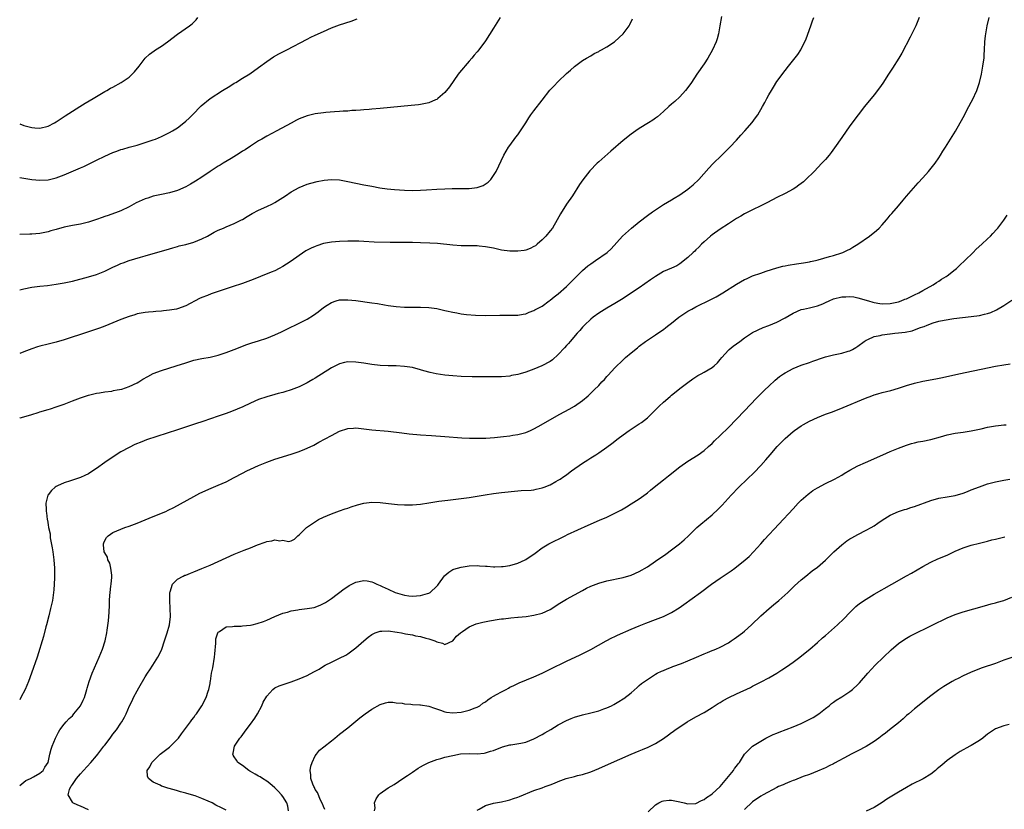
# Model space of a CAD drawing. Units: inches. Extents: x 2514000 to 2517000, y 1536000 to 1539000.
# Drawn here: x 2514000 to 2514243, y 1537759 to 1537954 of the extents above; entities that cross this region are included whole.
import ezdxf

# ---------------------------------------------------------------- set-up
doc = ezdxf.new("R2010")
doc.units = ezdxf.units.IN
doc.header["$MEASUREMENT"] = 0
doc.layers.add('LD25141536_10ft', color=53, linetype='Continuous')

msp = doc.modelspace()

# ---------------------------------------------------------------- linework, layer by layer
at = {"layer": 'LD25141536_10ft'}
for points, elevation in [([(2514173.28, 1537955.28), (2514172.91, 1537953), (2514172.53, 1537951), (2514172.21, 1537949.79), (2514171.97, 1537949), (2514171.11, 1537947), (2514169.94, 1537945), (2514169, 1537943.59), (2514167.24, 1537941), (2514165.92, 1537939), (2514165, 1537937.72), (2514164.44, 1537937), (2514163, 1537935.44), (2514161.75, 1537934.25), (2514161, 1537933.58), (2514160.31, 1537933), (2514159, 1537931.79), (2514157.48, 1537930.52), (2514157, 1537930.15), (2514156.33, 1537929.67), (2514155.29, 1537929), (2514153, 1537927.59), (2514152.13, 1537927), (2514151, 1537926.21), (2514149, 1537924.63), (2514145.97, 1537922.03), (2514143, 1537919.4), (2514142.58, 1537919), (2514140.82, 1537917.18), (2514139.08, 1537914.92), (2514138.27, 1537913.73), (2514136.48, 1537911), (2514135, 1537908.88), (2514133.52, 1537906.48), (2514132.75, 1537905), (2514131.54, 1537903), (2514131, 1537902.31), (2514129.89, 1537901), (2514129, 1537900.08), (2514127.78, 1537899), (2514127.35, 1537898.65), (2514127, 1537898.41), (2514126.08, 1537897.92), (2514125, 1537897.56), (2514124.55, 1537897.45), (2514123, 1537897.27), (2514122.73, 1537897.27), (2514121, 1537897.29), (2514119, 1537897.55), (2514117, 1537898), (2514115, 1537898.4), (2514113.45, 1537898.55), (2514113, 1537898.58), (2514109, 1537898.64), (2514107, 1537898.79), (2514103.18, 1537899.18), (2514101.3, 1537899.3), (2514099, 1537899.38), (2514097, 1537899.41), (2514091.46, 1537899.46), (2514087.53, 1537899.53), (2514085, 1537899.64), (2514083.73, 1537899.73), (2514081.79, 1537899.79), (2514081, 1537899.78), (2514079, 1537899.71), (2514077, 1537899.53), (2514075, 1537899.15), (2514073.38, 1537898.62), (2514073, 1537898.48), (2514071.97, 1537898.03), (2514070.66, 1537897.34), (2514069, 1537896.26), (2514067, 1537894.81), (2514065.9, 1537894.1), (2514065, 1537893.5), (2514064.05, 1537893), (2514063, 1537892.47), (2514062.12, 1537892.12), (2514059.44, 1537891), (2514057.69, 1537890.31), (2514055, 1537889.34), (2514052.49, 1537888.49), (2514051, 1537888.01), (2514048.05, 1537887), (2514047.27, 1537886.73), (2514046.34, 1537886.34), (2514045, 1537885.83), (2514044.42, 1537885.58), (2514041, 1537883.76), (2514039, 1537883.05), (2514038.74, 1537883), (2514037, 1537882.71), (2514035.48, 1537882.52), (2514035, 1537882.45), (2514033.64, 1537882.36), (2514033, 1537882.29), (2514031.78, 1537882.22), (2514031, 1537882.14), (2514029, 1537881.79), (2514028.41, 1537881.59), (2514027, 1537881.19), (2514025, 1537880.41), (2514021, 1537878.77), (2514019.72, 1537878.28), (2514018.25, 1537877.75), (2514016.75, 1537877.25), (2514011, 1537875.38), (2514009, 1537874.79), (2514007, 1537874.28), (2514005, 1537873.79), (2514004.38, 1537873.62), (2514003, 1537873.18), (2514001, 1537872.4), (2514000, 1537871.99)], 6860), ([(2514000, 1537928.75), (2514001, 1537928.37), (2514003, 1537927.83), (2514003.77, 1537927.77), (2514005, 1537927.71), (2514007, 1537928.18), (2514008.61, 1537929), (2514009, 1537929.22), (2514011.25, 1537930.75), (2514013, 1537931.88), (2514014.86, 1537933), (2514016.17, 1537933.83), (2514018.17, 1537935), (2514019, 1537935.53), (2514021, 1537936.71), (2514021.52, 1537937), (2514022.45, 1537937.55), (2514023, 1537937.84), (2514025.05, 1537938.95), (2514027, 1537940.31), (2514027.8, 1537941), (2514028.37, 1537941.63), (2514029.5, 1537943), (2514031, 1537944.95), (2514032.04, 1537945.96), (2514033.21, 1537946.79), (2514033.55, 1537947), (2514035, 1537947.95), (2514036.52, 1537949), (2514039, 1537950.91), (2514041.97, 1537953), (2514042.56, 1537953.44), (2514043.56, 1537954.44), (2514044, 1537955)], 6900), ([(2514118.63, 1537955), (2514117, 1537952.36), (2514115, 1537949.23), (2514113.36, 1537947), (2514113, 1537946.56), (2514112.27, 1537945.73), (2514111.69, 1537945), (2514111, 1537944.24), (2514108.58, 1537941.42), (2514108.27, 1537941), (2514106.11, 1537937.89), (2514105, 1537936.46), (2514103.29, 1537935), (2514103, 1537934.79), (2514102.66, 1537934.66), (2514101, 1537933.95), (2514100.24, 1537933.77), (2514099, 1537933.55), (2514098.52, 1537933.48), (2514096.71, 1537933.29), (2514089, 1537932.55), (2514087, 1537932.36), (2514086.32, 1537932.32), (2514085, 1537932.19), (2514084.15, 1537932.15), (2514083, 1537932.03), (2514082.01, 1537932.01), (2514081, 1537931.9), (2514079.88, 1537931.88), (2514079, 1537931.79), (2514077.75, 1537931.75), (2514075.56, 1537931.56), (2514075, 1537931.5), (2514073, 1537931.2), (2514071, 1537930.7), (2514069, 1537929.95), (2514068.35, 1537929.65), (2514067, 1537928.95), (2514063.51, 1537927), (2514061, 1537925.67), (2514059.81, 1537925), (2514059, 1537924.52), (2514057, 1537923.25), (2514055.64, 1537922.36), (2514055, 1537921.96), (2514054.43, 1537921.57), (2514053.53, 1537921), (2514052.19, 1537920.19), (2514050.28, 1537919), (2514049.48, 1537918.52), (2514049, 1537918.27), (2514047, 1537916.98), (2514045, 1537915.6), (2514043.44, 1537914.56), (2514042.17, 1537913.83), (2514041, 1537913.18), (2514039, 1537912.29), (2514037, 1537911.7), (2514035, 1537911.29), (2514033, 1537910.84), (2514031.63, 1537910.37), (2514031, 1537910.19), (2514028.79, 1537909.21), (2514027, 1537908.26), (2514025, 1537907.28), (2514024.28, 1537907), (2514021.87, 1537906.13), (2514021, 1537905.86), (2514020.38, 1537905.62), (2514019, 1537905.13), (2514017, 1537904.46), (2514015, 1537904), (2514013, 1537903.64), (2514011, 1537903.22), (2514009, 1537902.66), (2514007.72, 1537902.28), (2514007, 1537902.08), (2514005, 1537901.66), (2514003, 1537901.48), (2514002.51, 1537901.49), (2514000, 1537901.44)], 6880), ([(2514000, 1537856.07), (2514000.1, 1537856.1), (2514001, 1537856.35), (2514002.98, 1537856.98), (2514004.59, 1537857.41), (2514005, 1537857.57), (2514007, 1537858.16), (2514007.62, 1537858.38), (2514009, 1537858.81), (2514011, 1537859.53), (2514013, 1537860.33), (2514015, 1537861.07), (2514016.48, 1537861.52), (2514017, 1537861.69), (2514019, 1537862.18), (2514019.69, 1537862.31), (2514021, 1537862.52), (2514022.74, 1537862.74), (2514023.15, 1537862.85), (2514024.11, 1537863), (2514025.24, 1537863.24), (2514027, 1537863.84), (2514029, 1537864.75), (2514029.46, 1537865), (2514030.37, 1537865.63), (2514031.64, 1537866.36), (2514033, 1537867.05), (2514035, 1537867.8), (2514038.65, 1537869), (2514041, 1537869.74), (2514043, 1537870.33), (2514045, 1537870.77), (2514047, 1537871.13), (2514049, 1537871.58), (2514051, 1537872.25), (2514052.94, 1537873), (2514054.41, 1537873.59), (2514055.86, 1537874.14), (2514057.36, 1537874.64), (2514059, 1537875.16), (2514061, 1537875.84), (2514063, 1537876.61), (2514064.65, 1537877.35), (2514066.01, 1537877.99), (2514069, 1537879.47), (2514071, 1537880.53), (2514072.54, 1537881.46), (2514073.7, 1537882.3), (2514075, 1537883.35), (2514075.95, 1537883.95), (2514077, 1537884.64), (2514078.16, 1537885), (2514079, 1537885.23), (2514081, 1537885.29), (2514083, 1537885.08), (2514087, 1537884.56), (2514088.35, 1537884.35), (2514090.05, 1537884.05), (2514091, 1537883.87), (2514093, 1537883.6), (2514095, 1537883.49), (2514099, 1537883.46), (2514101, 1537883.36), (2514103, 1537883.1), (2514105, 1537882.67), (2514105.41, 1537882.59), (2514107, 1537882.19), (2514107.96, 1537882.04), (2514109, 1537881.83), (2514110.33, 1537881.67), (2514112.53, 1537881.47), (2514115, 1537881.38), (2514118.54, 1537881.46), (2514119, 1537881.49), (2514120.54, 1537881.46), (2514121, 1537881.48), (2514122.53, 1537881.47), (2514123, 1537881.51), (2514124.29, 1537881.71), (2514125, 1537881.84), (2514125.81, 1537882.19), (2514127, 1537882.6), (2514127.23, 1537882.77), (2514129, 1537883.73), (2514130.75, 1537885), (2514131, 1537885.16), (2514132, 1537886), (2514133, 1537886.76), (2514135, 1537888.55), (2514135.48, 1537889), (2514139, 1537892.48), (2514140.34, 1537893.66), (2514141, 1537894.19), (2514142.2, 1537895), (2514145.08, 1537897), (2514146.09, 1537897.91), (2514148.86, 1537901), (2514151.09, 1537903), (2514153, 1537904.52), (2514155, 1537906.07), (2514156.29, 1537907), (2514157, 1537907.49), (2514159, 1537908.79), (2514161, 1537910), (2514161.63, 1537910.37), (2514163, 1537911.24), (2514165, 1537912.62), (2514165.5, 1537913), (2514166.31, 1537913.69), (2514167.68, 1537915), (2514170.19, 1537917.81), (2514171.16, 1537918.84), (2514173.36, 1537921), (2514175.36, 1537923), (2514177, 1537924.72), (2514178.09, 1537925.91), (2514179.08, 1537927), (2514180.88, 1537929.12), (2514181.74, 1537930.26), (2514182.24, 1537931), (2514183.4, 1537933), (2514183.97, 1537934.03), (2514184.47, 1537935), (2514185, 1537935.92), (2514185.64, 1537937), (2514186.17, 1537937.83), (2514187, 1537939.18), (2514189, 1537941.93), (2514189.89, 1537943), (2514192.14, 1537945.86), (2514192.87, 1537947), (2514193, 1537947.25), (2514193.87, 1537949), (2514194.21, 1537949.79), (2514195.33, 1537953), (2514195.82, 1537954.18), (2514196.08, 1537955)], 6850), ([(2514222.14, 1537955), (2514221.33, 1537953), (2514220.32, 1537951), (2514219.86, 1537950.14), (2514217.82, 1537946.18), (2514217.14, 1537945), (2514215.53, 1537942.47), (2514214.55, 1537941), (2514213.17, 1537938.83), (2514212.36, 1537937.64), (2514211, 1537935.9), (2514208.6, 1537933), (2514207.02, 1537930.98), (2514205, 1537928.24), (2514203, 1537925.41), (2514201.2, 1537922.8), (2514200.36, 1537921.64), (2514199.86, 1537921), (2514199, 1537919.97), (2514198.12, 1537919), (2514196.18, 1537917), (2514194.14, 1537915), (2514193.55, 1537914.45), (2514192.44, 1537913.56), (2514191.63, 1537913), (2514191, 1537912.62), (2514189, 1537911.57), (2514187, 1537910.55), (2514184.69, 1537909.31), (2514183, 1537908.47), (2514181, 1537907.53), (2514179, 1537906.52), (2514178.05, 1537905.95), (2514177, 1537905.36), (2514175, 1537904.07), (2514173, 1537902.74), (2514171, 1537901.32), (2514170.6, 1537901), (2514169, 1537899.61), (2514168.38, 1537899), (2514167.7, 1537898.3), (2514167, 1537897.65), (2514166.69, 1537897.31), (2514166.32, 1537897), (2514165, 1537895.74), (2514163, 1537894.15), (2514162.3, 1537893.7), (2514160.94, 1537893.06), (2514159, 1537892.24), (2514157, 1537891.07), (2514155.8, 1537890.2), (2514153, 1537888.26), (2514148.64, 1537885.36), (2514147, 1537884.36), (2514145, 1537883.18), (2514143, 1537881.95), (2514141.64, 1537881), (2514141, 1537880.48), (2514139.44, 1537879), (2514139, 1537878.52), (2514138.3, 1537877.7), (2514137.65, 1537877), (2514135.92, 1537875), (2514135.51, 1537874.49), (2514135, 1537873.96), (2514134.56, 1537873.44), (2514133, 1537871.75), (2514131.58, 1537870.42), (2514131, 1537870.03), (2514128.93, 1537868.93), (2514127, 1537868.15), (2514125.64, 1537867.64), (2514125, 1537867.43), (2514123.57, 1537867), (2514123, 1537866.81), (2514121.46, 1537866.54), (2514121, 1537866.43), (2514119, 1537866.28), (2514117.76, 1537866.24), (2514115.79, 1537866.21), (2514113.79, 1537866.21), (2514111.75, 1537866.25), (2514109, 1537866.35), (2514107, 1537866.47), (2514105, 1537866.67), (2514102.87, 1537867), (2514101.34, 1537867.34), (2514099.76, 1537867.76), (2514099, 1537868), (2514097, 1537868.52), (2514095, 1537868.83), (2514093, 1537868.94), (2514091, 1537868.97), (2514089, 1537869.06), (2514087, 1537869.29), (2514085, 1537869.62), (2514083, 1537869.91), (2514081, 1537869.93), (2514080.24, 1537869.76), (2514079, 1537869.46), (2514077, 1537868.49), (2514073, 1537865.93), (2514072.41, 1537865.59), (2514071.44, 1537865), (2514071, 1537864.75), (2514069, 1537863.8), (2514067.01, 1537863.01), (2514065.45, 1537862.55), (2514065, 1537862.39), (2514063.87, 1537862.13), (2514063, 1537861.87), (2514061, 1537861.32), (2514059, 1537860.61), (2514057, 1537859.73), (2514055.13, 1537858.87), (2514053.74, 1537858.26), (2514052.32, 1537857.68), (2514051, 1537857.19), (2514049, 1537856.5), (2514045.25, 1537855.25), (2514043.4, 1537854.6), (2514039, 1537853.17), (2514031.35, 1537850.65), (2514030.17, 1537850.17), (2514028.47, 1537849.53), (2514027, 1537848.81), (2514025, 1537847.68), (2514023.33, 1537846.67), (2514021, 1537845.12), (2514019, 1537843.64), (2514018.07, 1537843), (2514017, 1537842.3), (2514016.12, 1537841.88), (2514015, 1537841.37), (2514013, 1537840.73), (2514012.57, 1537840.57), (2514011, 1537840.09), (2514009.32, 1537839.32), (2514009, 1537839.19), (2514008.72, 1537839), (2514007.86, 1537838.14), (2514007, 1537837.12), (2514006.94, 1537837), (2514006.49, 1537835), (2514006.51, 1537833.49), (2514006.55, 1537833), (2514006.63, 1537832.63), (2514006.8, 1537831), (2514006.84, 1537830.84), (2514007, 1537829.72), (2514007.13, 1537829), (2514007.49, 1537827.49), (2514007.51, 1537827), (2514007.56, 1537826.44), (2514008.03, 1537824.03), (2514008.15, 1537823), (2514008.44, 1537821), (2514008.6, 1537819), (2514008.61, 1537816.61), (2514008.53, 1537815), (2514008.4, 1537813.6), (2514008.37, 1537813), (2514008.08, 1537811), (2514007.64, 1537809), (2514007.17, 1537807.17), (2514006.63, 1537805), (2514006.48, 1537804.48), (2514005.92, 1537802.08), (2514004.3, 1537797), (2514002.92, 1537793), (2514002.21, 1537791), (2514001.35, 1537789), (2514000.32, 1537787), (2514000, 1537786.43)], 6840), ([(2514000, 1537765.31), (2514001.5, 1537766.5), (2514002.69, 1537767), (2514003.4, 1537767.4), (2514005, 1537768.36), (2514005.78, 1537769), (2514006.18, 1537769.82), (2514007, 1537770.93), (2514007.03, 1537771), (2514007.47, 1537773), (2514007.77, 1537774.23), (2514008.03, 1537775), (2514008.83, 1537777), (2514009.55, 1537778.45), (2514009.9, 1537779), (2514011, 1537780.44), (2514011.46, 1537781), (2514012.18, 1537781.82), (2514013, 1537782.52), (2514013.41, 1537783), (2514015, 1537784.97), (2514015.64, 1537786.36), (2514015.97, 1537787), (2514016.42, 1537788.42), (2514016.58, 1537789), (2514016.65, 1537789.35), (2514017.13, 1537791), (2514017.88, 1537793), (2514019.65, 1537797), (2514020.49, 1537799), (2514021.13, 1537801), (2514021.54, 1537803), (2514021.64, 1537803.64), (2514021.95, 1537805.95), (2514022.05, 1537807), (2514022.13, 1537808.13), (2514022.19, 1537809.81), (2514022.2, 1537811), (2514022.24, 1537812.24), (2514022.35, 1537813), (2514022.52, 1537814.52), (2514022.63, 1537815), (2514022.76, 1537816.76), (2514022.79, 1537817), (2514022.74, 1537817.26), (2514022.54, 1537819), (2514022.24, 1537820.24), (2514021.8, 1537821), (2514021.67, 1537821.67), (2514021, 1537822.73), (2514020.86, 1537823), (2514020.71, 1537824.71), (2514020.66, 1537825), (2514020.74, 1537825.26), (2514021, 1537825.85), (2514021.43, 1537826.57), (2514021.82, 1537827), (2514023, 1537827.82), (2514025, 1537828.64), (2514025.93, 1537829), (2514027, 1537829.35), (2514029, 1537830.11), (2514033, 1537831.72), (2514036.06, 1537833), (2514036.7, 1537833.3), (2514038.03, 1537833.97), (2514043, 1537836.71), (2514044.51, 1537837.49), (2514047.27, 1537838.73), (2514049, 1537839.45), (2514051, 1537840.34), (2514053, 1537841.37), (2514055, 1537842.44), (2514056.11, 1537843), (2514057, 1537843.43), (2514059, 1537844.34), (2514061, 1537845.18), (2514063, 1537845.87), (2514067, 1537847.12), (2514069, 1537847.81), (2514070.41, 1537848.41), (2514071, 1537848.64), (2514072.6, 1537849.4), (2514073.91, 1537850.08), (2514077, 1537851.79), (2514079, 1537852.81), (2514081, 1537853.45), (2514082.42, 1537853.58), (2514083, 1537853.61), (2514085, 1537853.44), (2514087, 1537853.18), (2514091, 1537852.79), (2514094.38, 1537852.38), (2514096.2, 1537852.2), (2514099, 1537851.95), (2514101.73, 1537851.73), (2514105, 1537851.52), (2514109.19, 1537851.19), (2514111.1, 1537851.1), (2514113.1, 1537851.1), (2514115.13, 1537851.13), (2514117.25, 1537851.25), (2514119.49, 1537851.49), (2514121, 1537851.67), (2514121.8, 1537851.8), (2514123, 1537851.96), (2514124.34, 1537852.34), (2514125, 1537852.49), (2514126.18, 1537853), (2514127, 1537853.39), (2514128.05, 1537853.95), (2514133.39, 1537857), (2514135.72, 1537858.28), (2514137, 1537859.04), (2514139, 1537860.41), (2514140.42, 1537861.58), (2514141.89, 1537863), (2514143, 1537864.14), (2514143.79, 1537865), (2514144.39, 1537865.61), (2514145, 1537866.32), (2514145.34, 1537866.66), (2514147, 1537868.5), (2514149, 1537870.45), (2514149.64, 1537871), (2514151, 1537872.14), (2514152.58, 1537873.42), (2514153, 1537873.79), (2514154.56, 1537875), (2514155, 1537875.3), (2514157, 1537876.6), (2514157.56, 1537877), (2514159, 1537877.95), (2514159.6, 1537878.4), (2514160.31, 1537879), (2514161, 1537879.54), (2514162.76, 1537881), (2514163, 1537881.18), (2514165, 1537882.47), (2514165.34, 1537882.66), (2514165.97, 1537883), (2514167, 1537883.52), (2514170.68, 1537885.32), (2514171.98, 1537886.02), (2514173.64, 1537887), (2514177, 1537889.12), (2514179, 1537890.27), (2514179.51, 1537890.49), (2514181, 1537891.16), (2514183, 1537891.85), (2514184.34, 1537892.34), (2514187, 1537893.2), (2514188.44, 1537893.56), (2514189, 1537893.69), (2514189.81, 1537893.81), (2514191.82, 1537894.18), (2514193, 1537894.33), (2514193.56, 1537894.44), (2514195, 1537894.66), (2514195.27, 1537894.73), (2514196.54, 1537895), (2514197.15, 1537895.15), (2514199.94, 1537895.94), (2514201, 1537896.25), (2514203, 1537896.88), (2514203.3, 1537897), (2514204.46, 1537897.54), (2514205, 1537897.82), (2514205.75, 1537898.25), (2514206.98, 1537899), (2514209.82, 1537901), (2514211.6, 1537902.4), (2514212.25, 1537903), (2514213, 1537903.79), (2514214.05, 1537905), (2514214.47, 1537905.53), (2514215, 1537906.15), (2514215.38, 1537906.62), (2514217, 1537908.51), (2514218.14, 1537909.86), (2514219, 1537910.84), (2514221.84, 1537914.16), (2514223, 1537915.45), (2514224.44, 1537917), (2514226.09, 1537919), (2514227, 1537920.33), (2514227.42, 1537921), (2514227.98, 1537922.02), (2514228.61, 1537923), (2514231.07, 1537926.93), (2514233, 1537930.33), (2514234.4, 1537933), (2514235, 1537934.09), (2514235.31, 1537934.69), (2514236.4, 1537937), (2514236.56, 1537937.44), (2514237.05, 1537939), (2514237.5, 1537941), (2514237.88, 1537943), (2514238.03, 1537944.03), (2514238.15, 1537945), (2514238.18, 1537945.82), (2514238.28, 1537947), (2514238.36, 1537949), (2514238.48, 1537950.48), (2514238.55, 1537951), (2514238.93, 1537953), (2514239.43, 1537955)], 6830), ([(2514000, 1537915.46), (2514001, 1537915.35), (2514003, 1537914.98), (2514005, 1537914.8), (2514007, 1537914.94), (2514009, 1537915.43), (2514011, 1537916.17), (2514015, 1537917.84), (2514015.8, 1537918.2), (2514017, 1537918.79), (2514019, 1537919.81), (2514021, 1537920.8), (2514023, 1537921.68), (2514023.99, 1537922.01), (2514025, 1537922.39), (2514025.5, 1537922.5), (2514027, 1537922.96), (2514029, 1537923.51), (2514031, 1537924.14), (2514033, 1537924.81), (2514033.5, 1537925), (2514035, 1537925.63), (2514037, 1537926.6), (2514037.7, 1537927), (2514039, 1537927.78), (2514040.56, 1537929), (2514041, 1537929.37), (2514041.81, 1537930.19), (2514042.66, 1537931), (2514044.84, 1537933.16), (2514047.04, 1537935), (2514050.07, 1537937), (2514051.91, 1537938.09), (2514053, 1537938.79), (2514053.37, 1537939), (2514055, 1537940.02), (2514056.87, 1537941.13), (2514059, 1537942.65), (2514061, 1537944.19), (2514062.7, 1537945.3), (2514063.99, 1537946.01), (2514065.96, 1537947), (2514071, 1537949.68), (2514071.87, 1537950.13), (2514073, 1537950.67), (2514075, 1537951.6), (2514077, 1537952.45), (2514079, 1537953.2), (2514081.85, 1537954.15), (2514083.32, 1537954.68)], 6890), ([(2514000, 1537887.71), (2514001, 1537888), (2514003, 1537888.38), (2514005, 1537888.64), (2514006.84, 1537888.84), (2514009, 1537889.11), (2514011, 1537889.43), (2514013, 1537889.87), (2514017, 1537890.96), (2514019, 1537891.54), (2514021, 1537892.33), (2514023, 1537893.31), (2514024.17, 1537893.83), (2514025, 1537894.25), (2514025.57, 1537894.43), (2514027, 1537894.99), (2514029.81, 1537895.81), (2514031, 1537896.14), (2514037, 1537897.87), (2514037.85, 1537898.15), (2514039, 1537898.45), (2514039.4, 1537898.6), (2514041, 1537898.98), (2514043, 1537899.55), (2514045, 1537900.32), (2514046.37, 1537901), (2514048.05, 1537901.95), (2514049, 1537902.45), (2514050.29, 1537903), (2514051, 1537903.32), (2514053, 1537904.11), (2514054.81, 1537905), (2514055, 1537905.1), (2514056.15, 1537905.85), (2514057, 1537906.33), (2514057.41, 1537906.59), (2514059, 1537907.39), (2514061, 1537908.3), (2514062.44, 1537909), (2514063, 1537909.3), (2514065.6, 1537911), (2514067, 1537911.95), (2514069, 1537913.04), (2514071, 1537913.84), (2514071.89, 1537914.11), (2514073.49, 1537914.51), (2514075.19, 1537914.81), (2514077, 1537914.99), (2514079, 1537914.88), (2514081, 1537914.54), (2514085, 1537913.7), (2514087, 1537913.32), (2514088.97, 1537912.97), (2514090.73, 1537912.73), (2514092.55, 1537912.55), (2514095, 1537912.39), (2514097, 1537912.32), (2514099, 1537912.35), (2514100.44, 1537912.44), (2514103, 1537912.63), (2514105, 1537912.73), (2514106.76, 1537912.76), (2514108.76, 1537912.76), (2514109, 1537912.75), (2514110.81, 1537912.81), (2514111, 1537912.8), (2514112.96, 1537913.04), (2514114.47, 1537913.53), (2514115.68, 1537914.32), (2514116.31, 1537915), (2514117, 1537915.96), (2514117.64, 1537917), (2514119.55, 1537921), (2514120.72, 1537923), (2514121, 1537923.41), (2514122.54, 1537925.46), (2514123, 1537926.03), (2514123.69, 1537927), (2514125, 1537928.98), (2514125.75, 1537930.25), (2514126.26, 1537931), (2514127, 1537931.93), (2514129, 1537934.6), (2514130.92, 1537937.08), (2514131.92, 1537938.08), (2514133, 1537939.24), (2514135, 1537941.16), (2514136.02, 1537941.98), (2514137, 1537942.93), (2514139, 1537944.38), (2514140, 1537945), (2514141, 1537945.59), (2514141.9, 1537946.1), (2514143, 1537946.65), (2514143.22, 1537946.78), (2514143.65, 1537947), (2514145, 1537947.78), (2514146.87, 1537949), (2514147, 1537949.1), (2514149, 1537950.95), (2514149.05, 1537951), (2514150.5, 1537953), (2514150.68, 1537953.32), (2514151.35, 1537954.65)], 6870), ([(2514017, 1537759.31), (2514015, 1537760.16), (2514014.39, 1537760.39), (2514013.12, 1537761), (2514013, 1537761.14), (2514011.97, 1537763), (2514012.3, 1537764.3), (2514012.61, 1537765), (2514012.79, 1537765.21), (2514013, 1537765.57), (2514014.02, 1537767), (2514015, 1537768.2), (2514015.72, 1537769), (2514017.6, 1537771), (2514019, 1537772.6), (2514019.33, 1537773), (2514020.02, 1537773.98), (2514020.81, 1537775), (2514021, 1537775.27), (2514022.34, 1537777), (2514023, 1537777.93), (2514023.88, 1537779), (2514025, 1537780.72), (2514025.2, 1537781), (2514025.87, 1537782.13), (2514026.27, 1537783), (2514027.11, 1537785), (2514027.78, 1537786.22), (2514028.1, 1537787), (2514029, 1537788.68), (2514029.4, 1537789.4), (2514031, 1537792.14), (2514031.57, 1537793), (2514032.17, 1537793.83), (2514032.91, 1537795), (2514034.12, 1537797), (2514034.41, 1537797.59), (2514035.06, 1537799), (2514035.79, 1537801), (2514036.45, 1537803), (2514036.99, 1537805), (2514037.22, 1537807), (2514037.18, 1537809), (2514037.05, 1537810.95), (2514037.08, 1537813), (2514037.16, 1537813.16), (2514037.77, 1537815), (2514039, 1537816.24), (2514040.34, 1537817), (2514040.79, 1537817.21), (2514041, 1537817.28), (2514042.22, 1537817.78), (2514043, 1537818.05), (2514045, 1537818.87), (2514047, 1537819.72), (2514053, 1537822.4), (2514055.4, 1537823.4), (2514057, 1537824.02), (2514058.73, 1537824.73), (2514060.6, 1537825.4), (2514061, 1537825.57), (2514062.26, 1537825.74), (2514063, 1537825.96), (2514064.23, 1537825.77), (2514065, 1537825.87), (2514066.4, 1537825.6), (2514067, 1537825.76), (2514067.89, 1537826.11), (2514068.68, 1537827), (2514069, 1537827.19), (2514070.85, 1537829), (2514073.3, 1537830.7), (2514073.81, 1537831), (2514075, 1537831.6), (2514076, 1537832), (2514077, 1537832.42), (2514079, 1537833.12), (2514080.38, 1537833.62), (2514081, 1537833.82), (2514081.86, 1537834.14), (2514083.38, 1537834.62), (2514085, 1537835.03), (2514087, 1537835.27), (2514089, 1537835.17), (2514091.06, 1537834.94), (2514093.27, 1537834.73), (2514095, 1537834.63), (2514097, 1537834.63), (2514099, 1537834.83), (2514101, 1537835.15), (2514103, 1537835.45), (2514103.49, 1537835.49), (2514105.76, 1537835.76), (2514111, 1537836.47), (2514113, 1537836.76), (2514114.92, 1537837.08), (2514117, 1537837.41), (2514119, 1537837.65), (2514123, 1537838.05), (2514123.87, 1537838.13), (2514126.27, 1537838.27), (2514127, 1537838.37), (2514127.5, 1537838.5), (2514129, 1537838.79), (2514129.55, 1537839), (2514131, 1537839.59), (2514132.4, 1537840.4), (2514133, 1537840.73), (2514133.44, 1537841), (2514134.38, 1537841.62), (2514135, 1537842.07), (2514135.56, 1537842.44), (2514136.3, 1537843), (2514139, 1537844.94), (2514140.27, 1537845.73), (2514141, 1537846.21), (2514142.29, 1537847), (2514143, 1537847.45), (2514145, 1537848.83), (2514146.24, 1537849.76), (2514147.75, 1537851), (2514149, 1537851.93), (2514150.5, 1537853), (2514152, 1537854), (2514153, 1537854.61), (2514153.56, 1537855), (2514155, 1537856.14), (2514155.92, 1537857), (2514156.45, 1537857.55), (2514157.93, 1537859), (2514159, 1537859.97), (2514160.62, 1537861.38), (2514161, 1537861.74), (2514161.71, 1537862.29), (2514163, 1537863.36), (2514165, 1537864.85), (2514166.25, 1537865.75), (2514167, 1537866.23), (2514167.46, 1537866.54), (2514168.27, 1537867), (2514169, 1537867.38), (2514171, 1537868.56), (2514171.51, 1537869), (2514172.28, 1537869.72), (2514173, 1537870.5), (2514173.42, 1537871), (2514175, 1537872.81), (2514175.21, 1537873), (2514176.19, 1537873.81), (2514177.8, 1537875), (2514179, 1537875.85), (2514180.71, 1537877), (2514181, 1537877.17), (2514183.58, 1537878.42), (2514185, 1537878.93), (2514187, 1537879.73), (2514189, 1537880.8), (2514191, 1537881.99), (2514193, 1537882.88), (2514193.55, 1537883), (2514195, 1537883.29), (2514195.4, 1537883.4), (2514197, 1537883.75), (2514198.32, 1537884.32), (2514199, 1537884.59), (2514199.86, 1537885), (2514201, 1537885.48), (2514203, 1537886), (2514203.98, 1537886.02), (2514205, 1537886.09), (2514205.97, 1537885.97), (2514207, 1537885.77), (2514209.61, 1537885), (2514210.7, 1537884.7), (2514211, 1537884.64), (2514212.4, 1537884.4), (2514213, 1537884.32), (2514215, 1537884.35), (2514217, 1537884.75), (2514217.68, 1537885), (2514218.59, 1537885.41), (2514219, 1537885.53), (2514219.95, 1537886.05), (2514221, 1537886.48), (2514222.02, 1537887), (2514223, 1537887.56), (2514225.61, 1537889), (2514226.42, 1537889.58), (2514227, 1537889.92), (2514227.64, 1537890.36), (2514228.77, 1537891), (2514229, 1537891.2), (2514231, 1537892.78), (2514231.32, 1537893), (2514232.15, 1537893.85), (2514233.43, 1537895), (2514235.45, 1537897), (2514236.21, 1537897.79), (2514237.59, 1537899), (2514239, 1537900.33), (2514239.73, 1537901), (2514240.33, 1537901.67), (2514241.3, 1537902.7), (2514241.56, 1537903), (2514243, 1537904.95), (2514243.83, 1537906.17)], 6820), ([(2514051, 1537759.17), (2514049.8, 1537759.8), (2514048.45, 1537760.44), (2514047.51, 1537761), (2514046.57, 1537761.43), (2514045, 1537762.08), (2514043.3, 1537762.7), (2514041.3, 1537763.3), (2514041, 1537763.41), (2514039.74, 1537763.74), (2514039, 1537763.97), (2514038.18, 1537764.18), (2514036.62, 1537764.62), (2514035.38, 1537765), (2514035, 1537765.15), (2514034.66, 1537765.34), (2514033, 1537766.15), (2514031.81, 1537767), (2514031.56, 1537767.56), (2514031.46, 1537769), (2514032.11, 1537769.89), (2514032.61, 1537771), (2514034.71, 1537773), (2514037, 1537774.77), (2514037.26, 1537775), (2514039, 1537776.71), (2514039.25, 1537777), (2514039.93, 1537778.07), (2514040.71, 1537779), (2514042.16, 1537781), (2514042.5, 1537781.5), (2514043, 1537782.12), (2514043.36, 1537782.64), (2514043.66, 1537783), (2514045, 1537785), (2514046.08, 1537787), (2514046.56, 1537788.56), (2514046.72, 1537789), (2514047, 1537790.5), (2514047.07, 1537790.93), (2514047.08, 1537791.08), (2514047.4, 1537793), (2514047.67, 1537794.33), (2514048.1, 1537797), (2514048.15, 1537797.85), (2514048.45, 1537800.45), (2514048.44, 1537801), (2514048.46, 1537801.54), (2514048.9, 1537803), (2514049, 1537803.17), (2514049.36, 1537803.36), (2514051, 1537804.52), (2514052.58, 1537804.58), (2514053, 1537804.67), (2514054.68, 1537804.68), (2514055, 1537804.69), (2514057, 1537804.92), (2514057.38, 1537805), (2514058.68, 1537805.32), (2514060.2, 1537805.8), (2514061, 1537806.11), (2514063.01, 1537807), (2514065, 1537807.86), (2514066.14, 1537808.14), (2514067, 1537808.42), (2514068.66, 1537808.66), (2514069, 1537808.73), (2514071, 1537809.01), (2514072.7, 1537809.3), (2514074.2, 1537809.8), (2514075.49, 1537810.51), (2514077, 1537811.51), (2514080.15, 1537813.85), (2514081, 1537814.47), (2514081.33, 1537814.67), (2514083, 1537815.56), (2514085, 1537815.95), (2514085.84, 1537815.84), (2514087, 1537815.59), (2514087.41, 1537815.41), (2514088.16, 1537815), (2514089, 1537814.69), (2514089.55, 1537814.45), (2514091, 1537813.8), (2514092.71, 1537813), (2514094.45, 1537812.45), (2514095, 1537812.31), (2514096.13, 1537812.13), (2514097, 1537812.03), (2514099, 1537812.19), (2514100.74, 1537812.74), (2514101, 1537812.81), (2514101.35, 1537813), (2514103, 1537814.51), (2514103.24, 1537814.76), (2514103.44, 1537815), (2514104.9, 1537817.1), (2514105, 1537817.2), (2514105.98, 1537818.02), (2514107, 1537818.66), (2514107.25, 1537818.75), (2514109, 1537819.25), (2514111, 1537819.54), (2514113, 1537819.63), (2514113.58, 1537819.58), (2514115, 1537819.5), (2514115.44, 1537819.44), (2514117, 1537819.32), (2514117.31, 1537819.31), (2514119, 1537819.35), (2514119.4, 1537819.4), (2514121, 1537819.66), (2514123, 1537820.23), (2514124.84, 1537821), (2514125, 1537821.09), (2514127.28, 1537822.72), (2514129, 1537823.99), (2514130.66, 1537825), (2514134.68, 1537827), (2514135.28, 1537827.28), (2514140.4, 1537829.6), (2514143.2, 1537830.8), (2514145, 1537831.6), (2514147, 1537832.56), (2514148.59, 1537833.41), (2514149.86, 1537834.15), (2514151, 1537834.84), (2514153, 1537836.11), (2514154.68, 1537837.32), (2514155, 1537837.56), (2514155.79, 1537838.21), (2514156.72, 1537839), (2514159, 1537840.84), (2514160.18, 1537841.82), (2514163, 1537844.05), (2514165, 1537845.42), (2514167.55, 1537847), (2514169, 1537848.05), (2514170.12, 1537849), (2514171, 1537849.8), (2514171.6, 1537850.4), (2514173, 1537851.72), (2514175, 1537853.69), (2514179, 1537857.85), (2514181.99, 1537861), (2514183, 1537862.04), (2514183.98, 1537863), (2514185, 1537863.97), (2514186.58, 1537865.42), (2514187.67, 1537866.33), (2514188.6, 1537867), (2514189, 1537867.27), (2514191, 1537868.3), (2514193, 1537869.09), (2514195, 1537869.81), (2514195.86, 1537870.14), (2514198.48, 1537871), (2514199, 1537871.15), (2514201, 1537871.67), (2514203, 1537872.13), (2514204.6, 1537872.6), (2514205, 1537872.7), (2514205.68, 1537873), (2514206.52, 1537873.48), (2514207, 1537873.82), (2514208.56, 1537875), (2514209, 1537875.28), (2514209.43, 1537875.43), (2514211, 1537876.17), (2514212.46, 1537876.46), (2514213, 1537876.63), (2514214.84, 1537876.84), (2514215, 1537876.87), (2514216.12, 1537877), (2514217, 1537877.08), (2514218.7, 1537877.3), (2514220.36, 1537877.64), (2514221, 1537877.86), (2514222.43, 1537878.43), (2514223, 1537878.6), (2514223.33, 1537878.67), (2514224.06, 1537879), (2514225.57, 1537879.57), (2514227, 1537879.96), (2514228.28, 1537880.28), (2514230.65, 1537880.65), (2514235, 1537881.15), (2514237, 1537881.44), (2514238.28, 1537881.72), (2514239, 1537881.9), (2514239.83, 1537882.17), (2514241.21, 1537882.79), (2514243, 1537883.91), (2514245, 1537885.22)], 6810), ([(2514066.42, 1537759), (2514066.18, 1537760.18), (2514065.99, 1537761), (2514065, 1537762.53), (2514064.67, 1537763), (2514063.86, 1537763.86), (2514063, 1537764.69), (2514061.77, 1537765.77), (2514061, 1537766.35), (2514059.95, 1537767), (2514059.39, 1537767.39), (2514059, 1537767.63), (2514058.11, 1537768.11), (2514057, 1537768.77), (2514056.84, 1537768.84), (2514056.56, 1537769), (2514055, 1537770.19), (2514053.84, 1537771), (2514053.51, 1537771.51), (2514053, 1537772.4), (2514052.75, 1537772.75), (2514052.61, 1537773), (2514052.69, 1537773.31), (2514053.01, 1537775), (2514054.37, 1537777), (2514054.68, 1537777.32), (2514055.55, 1537778.45), (2514055.9, 1537779), (2514057, 1537780.46), (2514058.05, 1537781.95), (2514058.69, 1537783), (2514059.77, 1537785), (2514060.15, 1537785.85), (2514061, 1537787.38), (2514062.48, 1537789), (2514063, 1537789.39), (2514064.09, 1537789.91), (2514065.56, 1537790.44), (2514067, 1537790.92), (2514069, 1537791.66), (2514071, 1537792.5), (2514072.67, 1537793.33), (2514073, 1537793.52), (2514073.94, 1537794.06), (2514075, 1537794.74), (2514075.46, 1537795), (2514077, 1537795.77), (2514078.47, 1537796.47), (2514079, 1537796.71), (2514080.51, 1537797.49), (2514081, 1537797.78), (2514083, 1537799.27), (2514084.97, 1537801.03), (2514086.06, 1537801.94), (2514087, 1537802.62), (2514087.25, 1537802.75), (2514087.81, 1537803), (2514089, 1537803.43), (2514089.43, 1537803.43), (2514091, 1537803.52), (2514093.19, 1537803.19), (2514094.27, 1537803), (2514095.25, 1537802.75), (2514097, 1537802.47), (2514097.74, 1537802.26), (2514099, 1537802.1), (2514100.32, 1537801.67), (2514101, 1537801.55), (2514102.52, 1537801), (2514102.86, 1537800.86), (2514103, 1537800.77), (2514104.41, 1537800.41), (2514105, 1537800.15), (2514107, 1537801.05), (2514107.86, 1537802.14), (2514108.82, 1537803), (2514109.32, 1537803.32), (2514111, 1537804.47), (2514112.14, 1537805), (2514112.76, 1537805.24), (2514114.35, 1537805.65), (2514116.03, 1537805.97), (2514118.37, 1537806.37), (2514119, 1537806.45), (2514119.51, 1537806.49), (2514121.28, 1537806.72), (2514123, 1537806.86), (2514123.11, 1537806.89), (2514125.05, 1537807.05), (2514127, 1537807.33), (2514129, 1537807.86), (2514131, 1537808.76), (2514131.42, 1537809), (2514133, 1537810.08), (2514135, 1537811.32), (2514137, 1537812.41), (2514139, 1537813.49), (2514139.99, 1537814.01), (2514141, 1537814.51), (2514143, 1537815.31), (2514145, 1537815.86), (2514149, 1537816.67), (2514151, 1537817.24), (2514153, 1537818.12), (2514155, 1537819.32), (2514157, 1537820.67), (2514159.54, 1537822.46), (2514161, 1537823.52), (2514162.96, 1537825), (2514164.05, 1537825.95), (2514165.19, 1537827), (2514167, 1537828.77), (2514167.25, 1537829), (2514168.18, 1537829.82), (2514171, 1537832.13), (2514172.48, 1537833.52), (2514173.47, 1537834.53), (2514175.73, 1537837), (2514177.61, 1537839), (2514179.64, 1537841), (2514181.37, 1537842.63), (2514183, 1537844.31), (2514184.26, 1537845.74), (2514185.3, 1537847), (2514187.03, 1537849), (2514189, 1537851.03), (2514191, 1537852.78), (2514191.3, 1537853), (2514193, 1537854.18), (2514193.53, 1537854.47), (2514195, 1537855.31), (2514197, 1537856.22), (2514199, 1537857.01), (2514200.47, 1537857.53), (2514201.93, 1537858.07), (2514203.35, 1537858.65), (2514208.86, 1537861), (2514210.41, 1537861.59), (2514211, 1537861.79), (2514211.92, 1537862.08), (2514213, 1537862.38), (2514215.1, 1537862.9), (2514217, 1537863.46), (2514219, 1537864.11), (2514221, 1537864.7), (2514223, 1537865.15), (2514226.24, 1537865.76), (2514227.9, 1537866.1), (2514231.94, 1537867), (2514241, 1537868.89), (2514243, 1537869.25), (2514244.58, 1537869.42)], 6800), ([(2514075.35, 1537759.35), (2514075, 1537760.09), (2514074.76, 1537760.75), (2514074.31, 1537761.69), (2514073.52, 1537763.52), (2514073, 1537764.29), (2514072.79, 1537764.79), (2514072.65, 1537765), (2514072.38, 1537765.62), (2514071.88, 1537767), (2514071.89, 1537767.89), (2514071.77, 1537769), (2514071.92, 1537770.08), (2514072.26, 1537771), (2514073, 1537772.61), (2514073.27, 1537773), (2514074.02, 1537773.98), (2514075.14, 1537774.86), (2514077, 1537776.29), (2514077.81, 1537777), (2514079, 1537777.93), (2514081, 1537779.55), (2514083.98, 1537782.02), (2514085.28, 1537783), (2514087, 1537784.12), (2514089, 1537785.26), (2514090.32, 1537785.68), (2514091, 1537785.85), (2514092.15, 1537785.85), (2514093, 1537785.74), (2514094.41, 1537785.59), (2514095, 1537785.45), (2514096.63, 1537785.37), (2514097, 1537785.3), (2514098.78, 1537785.22), (2514099, 1537785.19), (2514101, 1537784.87), (2514102.42, 1537784.42), (2514103.88, 1537783.88), (2514105, 1537783.51), (2514105.43, 1537783.43), (2514107, 1537783.24), (2514109, 1537783.41), (2514111, 1537783.86), (2514112.44, 1537784.44), (2514113, 1537784.64), (2514113.59, 1537785), (2514114.41, 1537785.59), (2514115, 1537785.98), (2514115.59, 1537786.41), (2514116.45, 1537787), (2514117, 1537787.34), (2514117.78, 1537787.78), (2514119, 1537788.44), (2514120.13, 1537789), (2514120.69, 1537789.31), (2514121, 1537789.54), (2514122.03, 1537789.97), (2514123, 1537790.52), (2514123.35, 1537790.65), (2514127, 1537792.15), (2514129, 1537793.05), (2514131, 1537794), (2514135, 1537795.97), (2514138.41, 1537797.59), (2514139.75, 1537798.25), (2514141, 1537798.89), (2514144.85, 1537801), (2514146.26, 1537801.74), (2514147, 1537802.08), (2514147.61, 1537802.39), (2514151, 1537803.88), (2514153, 1537804.72), (2514154.64, 1537805.36), (2514157, 1537806.26), (2514159, 1537807.05), (2514161, 1537808.03), (2514162.84, 1537809.16), (2514164.01, 1537809.99), (2514168.1, 1537813), (2514170.84, 1537815), (2514173, 1537816.5), (2514175.68, 1537818.32), (2514176.63, 1537819), (2514179.18, 1537821), (2514180.12, 1537821.88), (2514181.24, 1537823), (2514183, 1537824.95), (2514183.95, 1537826.05), (2514191, 1537833.67), (2514192.25, 1537835), (2514193, 1537835.77), (2514194.71, 1537837.29), (2514195, 1537837.51), (2514195.86, 1537838.14), (2514197, 1537838.84), (2514199, 1537839.91), (2514201.22, 1537841), (2514203, 1537841.97), (2514203.63, 1537842.37), (2514205, 1537843.15), (2514207, 1537844.24), (2514208.89, 1537845.11), (2514213.16, 1537847), (2514215, 1537847.81), (2514217, 1537848.65), (2514219, 1537849.39), (2514220.23, 1537849.77), (2514221, 1537849.96), (2514221.85, 1537850.15), (2514223, 1537850.35), (2514225, 1537850.73), (2514227.41, 1537851.41), (2514229, 1537851.89), (2514231, 1537852.32), (2514233, 1537852.61), (2514235, 1537852.93), (2514237.43, 1537853.43), (2514239, 1537853.79), (2514241, 1537854.15), (2514241.75, 1537854.25), (2514243, 1537854.38), (2514243.58, 1537854.42)], 6790), ([(2514087.65, 1537759), (2514087.75, 1537759.75), (2514087.65, 1537761), (2514088.01, 1537761.99), (2514088.72, 1537763), (2514089, 1537763.31), (2514091, 1537764.74), (2514092.47, 1537765.53), (2514094.62, 1537767), (2514095.75, 1537767.75), (2514097, 1537768.62), (2514098.43, 1537769.57), (2514099, 1537769.87), (2514099.7, 1537770.3), (2514101, 1537770.93), (2514103, 1537771.72), (2514103.99, 1537771.99), (2514105, 1537772.25), (2514107, 1537772.72), (2514108.89, 1537773.11), (2514111, 1537773.22), (2514113, 1537773.13), (2514114.69, 1537773.31), (2514115, 1537773.32), (2514116.23, 1537773.77), (2514117, 1537773.96), (2514119.19, 1537774.81), (2514121, 1537775.31), (2514121.32, 1537775.32), (2514123.73, 1537775.73), (2514125, 1537776.02), (2514127, 1537776.81), (2514129, 1537777.9), (2514129.72, 1537778.28), (2514131.15, 1537779.15), (2514133, 1537780.24), (2514135, 1537781.33), (2514136.17, 1537781.83), (2514137, 1537782.18), (2514139, 1537782.78), (2514141, 1537783.25), (2514141.35, 1537783.35), (2514143, 1537783.76), (2514144.23, 1537784.23), (2514145, 1537784.49), (2514146.12, 1537785), (2514146.71, 1537785.29), (2514147.98, 1537786.02), (2514149, 1537786.67), (2514149.19, 1537786.81), (2514151, 1537788.2), (2514152.47, 1537789.53), (2514153, 1537789.96), (2514153.55, 1537790.45), (2514155, 1537791.5), (2514157, 1537792.75), (2514157.44, 1537793), (2514158.48, 1537793.52), (2514159, 1537793.72), (2514159.86, 1537794.14), (2514161, 1537794.53), (2514161.32, 1537794.68), (2514163.46, 1537795.46), (2514165, 1537796.08), (2514167.17, 1537797), (2514169, 1537797.85), (2514169.84, 1537798.16), (2514171, 1537798.64), (2514171.27, 1537798.73), (2514171.93, 1537799), (2514173, 1537799.48), (2514175, 1537800.56), (2514175.68, 1537801), (2514176.46, 1537801.54), (2514177, 1537801.9), (2514178.46, 1537803), (2514179, 1537803.44), (2514180.74, 1537805), (2514183, 1537807.19), (2514185.05, 1537809), (2514186.12, 1537809.88), (2514187.46, 1537811), (2514189.65, 1537813), (2514191.36, 1537814.64), (2514193, 1537816.08), (2514194.1, 1537817), (2514195.72, 1537818.28), (2514197, 1537819.25), (2514199, 1537820.97), (2514201.06, 1537823), (2514203, 1537824.74), (2514204.29, 1537825.71), (2514205, 1537826.2), (2514205.5, 1537826.5), (2514207, 1537827.33), (2514209, 1537828.33), (2514210.23, 1537829), (2514211, 1537829.46), (2514211.94, 1537830.06), (2514213, 1537830.81), (2514215, 1537832.09), (2514217, 1537832.96), (2514218.54, 1537833.46), (2514219, 1537833.58), (2514220.05, 1537833.95), (2514221, 1537834.24), (2514225, 1537835.7), (2514227, 1537836.27), (2514229, 1537836.64), (2514231, 1537836.96), (2514233, 1537837.52), (2514234.06, 1537837.94), (2514235, 1537838.29), (2514237, 1537839.08), (2514239, 1537839.78), (2514241, 1537840.31), (2514243, 1537840.72), (2514244.47, 1537841)], 6780), ([(2514113, 1537759.21), (2514113.46, 1537759.46), (2514115, 1537760.38), (2514117, 1537760.94), (2514119, 1537761.26), (2514120.41, 1537761.59), (2514121, 1537761.71), (2514121.95, 1537762.05), (2514123, 1537762.39), (2514123.43, 1537762.57), (2514127, 1537764.02), (2514129, 1537764.74), (2514129.78, 1537765), (2514131, 1537765.49), (2514132.1, 1537765.9), (2514133, 1537766.28), (2514134.99, 1537766.99), (2514137, 1537767.55), (2514137.73, 1537767.73), (2514139, 1537768.01), (2514141, 1537768.63), (2514143, 1537769.46), (2514145.44, 1537770.56), (2514151, 1537773), (2514153, 1537773.84), (2514153.83, 1537774.17), (2514155.23, 1537774.77), (2514157, 1537775.64), (2514159, 1537776.91), (2514160.23, 1537777.77), (2514161, 1537778.35), (2514161.38, 1537778.62), (2514161.89, 1537779), (2514163, 1537779.78), (2514164.84, 1537781), (2514167, 1537782.23), (2514169, 1537783.33), (2514171, 1537784.53), (2514172.49, 1537785.51), (2514173, 1537785.79), (2514173.75, 1537786.25), (2514175.14, 1537787), (2514177, 1537787.9), (2514180.48, 1537789.52), (2514181, 1537789.8), (2514183.13, 1537790.87), (2514185, 1537791.87), (2514187, 1537793.07), (2514188.18, 1537793.82), (2514189.37, 1537794.63), (2514191, 1537795.78), (2514192.68, 1537797), (2514193.98, 1537798.02), (2514195.15, 1537799), (2514197, 1537800.6), (2514198.27, 1537801.73), (2514199, 1537802.33), (2514201.95, 1537805), (2514203.51, 1537806.49), (2514205, 1537808.02), (2514205.99, 1537809), (2514206.51, 1537809.49), (2514207, 1537809.92), (2514207.6, 1537810.4), (2514209, 1537811.36), (2514211, 1537812.53), (2514215.4, 1537815), (2514219, 1537817.06), (2514220.22, 1537817.78), (2514223, 1537819.38), (2514225, 1537820.45), (2514226.75, 1537821.25), (2514229, 1537822.2), (2514231, 1537823.15), (2514233, 1537824.02), (2514235, 1537824.69), (2514237, 1537825.19), (2514239, 1537825.66), (2514240.05, 1537825.95), (2514241, 1537826.16), (2514241.66, 1537826.34), (2514243.3, 1537826.7)], 6770), ([(2514155.23, 1537758.77), (2514157, 1537760.52), (2514157.85, 1537761), (2514158.62, 1537761.38), (2514159, 1537761.5), (2514160.35, 1537761.65), (2514161, 1537761.66), (2514163, 1537761.26), (2514164.06, 1537761), (2514165, 1537760.75), (2514167, 1537760.84), (2514168.41, 1537761.59), (2514169, 1537761.83), (2514169.64, 1537762.36), (2514170.7, 1537763), (2514171, 1537763.22), (2514173, 1537765), (2514174.63, 1537767), (2514175, 1537767.5), (2514176.24, 1537769), (2514176.51, 1537769.49), (2514177, 1537770.03), (2514177.39, 1537770.61), (2514177.75, 1537771), (2514179, 1537773), (2514179.95, 1537774.05), (2514180.98, 1537775), (2514183, 1537776.27), (2514184.26, 1537777), (2514184.74, 1537777.26), (2514186.1, 1537777.9), (2514187, 1537778.25), (2514187.52, 1537778.48), (2514191, 1537779.81), (2514193, 1537780.64), (2514193.8, 1537781), (2514194.61, 1537781.39), (2514195.91, 1537782.09), (2514197.35, 1537783), (2514199, 1537784.34), (2514199.86, 1537785), (2514200.48, 1537785.52), (2514201, 1537785.91), (2514201.65, 1537786.35), (2514203, 1537787.17), (2514205, 1537788.48), (2514205.64, 1537789), (2514207, 1537790.26), (2514207.36, 1537790.64), (2514209.41, 1537793), (2514211.22, 1537795), (2514213.32, 1537797), (2514215.23, 1537798.77), (2514217, 1537800.34), (2514218.55, 1537801.45), (2514219, 1537801.72), (2514219.81, 1537802.19), (2514221.13, 1537802.87), (2514224.51, 1537804.51), (2514226.5, 1537805.5), (2514227.85, 1537806.15), (2514229, 1537806.68), (2514231, 1537807.51), (2514233, 1537808.17), (2514238.29, 1537809.71), (2514239.86, 1537810.14), (2514241, 1537810.42), (2514241.45, 1537810.55), (2514243, 1537810.98), (2514245, 1537811.8)], 6760), ([(2514245, 1537796.92), (2514243, 1537796.21), (2514241, 1537795.46), (2514237.66, 1537794.34), (2514236.19, 1537793.81), (2514234.76, 1537793.24), (2514233, 1537792.41), (2514231.76, 1537791.76), (2514231, 1537791.38), (2514230.31, 1537791), (2514229, 1537790.24), (2514228.23, 1537789.77), (2514227, 1537788.94), (2514225, 1537787.45), (2514223, 1537785.85), (2514222.54, 1537785.46), (2514221, 1537784.23), (2514219.53, 1537783), (2514219, 1537782.54), (2514218.21, 1537781.79), (2514217, 1537780.75), (2514214.82, 1537779), (2514213.78, 1537778.22), (2514213, 1537777.61), (2514212.2, 1537777), (2514211, 1537776.15), (2514209.07, 1537774.93), (2514207, 1537773.84), (2514205.33, 1537773), (2514204.59, 1537772.59), (2514201.21, 1537770.79), (2514201, 1537770.66), (2514199.89, 1537770.11), (2514199, 1537769.68), (2514198.55, 1537769.45), (2514197, 1537768.82), (2514195, 1537768.04), (2514193.48, 1537767.48), (2514191.36, 1537766.64), (2514191, 1537766.52), (2514190.22, 1537766.22), (2514189, 1537765.72), (2514188.53, 1537765.47), (2514187.4, 1537765), (2514187, 1537764.81), (2514183.57, 1537763), (2514183, 1537762.67), (2514181, 1537761.26), (2514179, 1537759.38)], 6750), ([(2514244.35, 1537780.35), (2514243, 1537780.01), (2514241, 1537779.27), (2514239, 1537777.96), (2514238.48, 1537777.52), (2514237.83, 1537777), (2514237, 1537776.37), (2514235, 1537775.18), (2514234.63, 1537775), (2514232.28, 1537773.72), (2514231, 1537772.89), (2514229, 1537771.43), (2514227.7, 1537770.3), (2514227, 1537769.75), (2514226.6, 1537769.4), (2514226.13, 1537769), (2514225, 1537768.12), (2514223.08, 1537766.92), (2514220.42, 1537765.58), (2514219, 1537764.82), (2514217, 1537763.66), (2514215.36, 1537762.64), (2514215, 1537762.4), (2514214.13, 1537761.87), (2514213, 1537761.1), (2514211, 1537759.84), (2514209.03, 1537758.97)], 6740)]:
    msp.add_lwpolyline(points, dxfattribs=dict(at, elevation=elevation))

doc.saveas('drawing.dxf')
